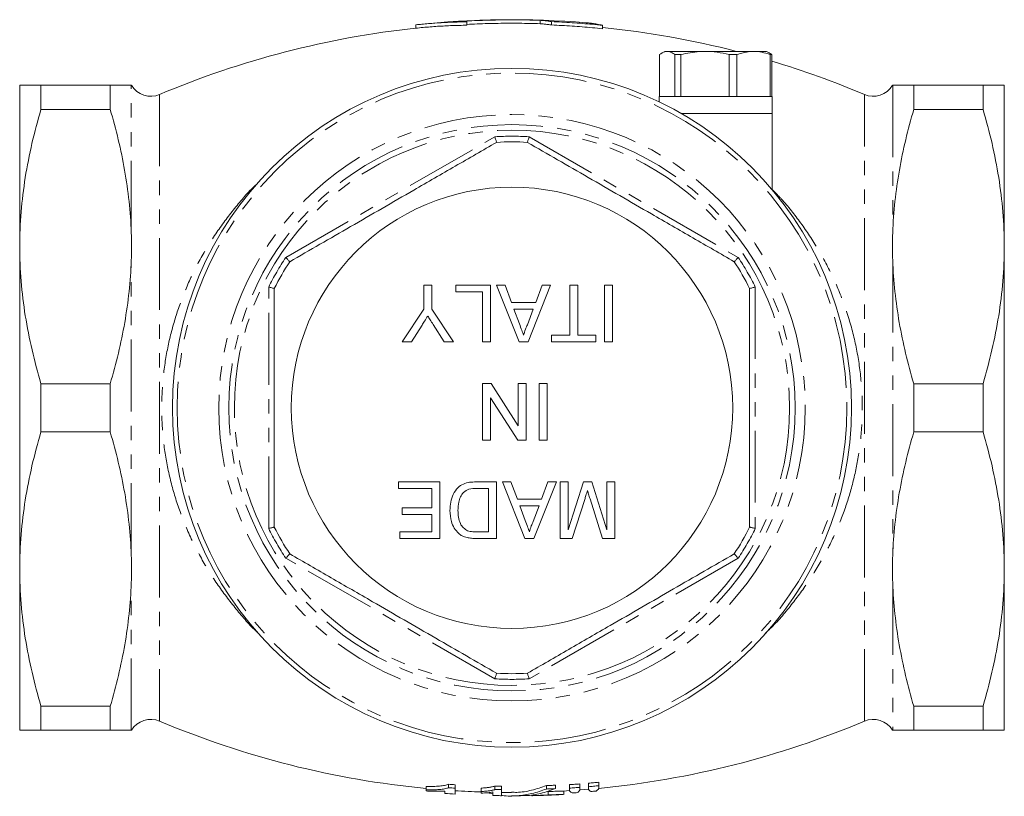
# Model space of a CAD drawing. Units: millimetres. Extents: x 127 to 214, y 65 to 274.
# Drawn here: x 127 to 214, y 65 to 134 of the extents above; entities that cross this region are included whole.
import ezdxf

# ---------------------------------------------------------------- set-up
doc = ezdxf.new("R2010")
doc.units = ezdxf.units.MM
doc.linetypes.add('PHANTOM', pattern=[12.7, 6.35, -1.27, 1.27, -1.27, 1.27, -1.27])

msp = doc.modelspace()

# ---------------------------------------------------------------- linework, layer by layer
at = {"color": 7, "linetype": 'Continuous', "lineweight": 15}
for p, q in [((161.971, 133.072), (161.971, 133.372)), ((166.471, 133.632), (166.471, 133.709)), ((166.471, 133.332), (166.471, 133.632)), ((172.971, 133.47), (172.971, 133.77)), ((173.971, 133.356), (173.971, 133.656)), ((178.471, 133.03), (178.471, 133.33)), ((183.519, 130.736), (183.519, 127.025)), ((183.971, 131.025), (183.742, 130.892)), ((184.19, 131.025), (183.971, 131.025)), ((187.529, 131.025), (184.19, 131.025)), ((185.398, 130.736), (184.86, 130.736)), ((184.86, 127.025), (184.86, 130.736)), ((185.398, 130.736), (185.398, 127.025)), ((191.811, 131.025), (187.529, 131.025)), ((189.66, 127.025), (189.66, 130.736)), ((190.35, 130.736), (189.66, 130.736)), ((190.35, 130.736), (190.35, 127.025)), ((192.971, 131.025), (191.811, 131.025)), ((193.201, 130.892), (192.971, 131.025)), ((193.272, 127.025), (193.272, 130.736)), ((193.424, 130.736), (193.272, 130.736)), ((193.424, 130.736), (193.424, 127.025)), ((126.971, 113.775), (126.971, 128.025)), ((128.848, 128.025), (128.848, 125.893)), ((134.971, 128.025), (128.848, 128.025)), ((134.971, 125.893), (134.971, 128.025)), ((205.971, 125.893), (205.971, 128.025)), ((205.971, 128.025), (212.095, 128.025)), ((212.095, 125.893), (212.095, 128.025)), ((213.971, 113.775), (213.971, 128.025)), ((183.471, 127.025), (183.471, 126.562)), ((183.471, 127.025), (193.471, 127.025)), ((185.398, 127.025), (184.86, 127.025)), ((190.35, 127.025), (189.66, 127.025)), ((193.424, 127.025), (193.272, 127.025)), ((193.471, 125.525), (193.471, 127.025)), ((128.848, 125.893), (134.971, 125.893)), ((185.397, 125.525), (193.471, 125.525)), ((193.471, 125.525), (185.408, 125.525)), ((193.471, 118.786), (193.471, 125.525)), ((212.095, 125.893), (205.971, 125.893)), ((126.971, 85.275), (126.971, 113.775)), ((213.971, 85.275), (213.971, 113.775)), ((162.677, 108.245), (162.677, 110.364)), ((162.677, 110.364), (163.382, 110.364)), ((163.382, 110.364), (163.382, 108.245)), ((165.505, 110.364), (168.582, 110.364)), ((165.505, 109.787), (165.505, 110.364)), ((167.877, 109.787), (165.505, 109.787)), ((167.877, 105.364), (167.877, 109.787)), ((168.582, 110.364), (168.582, 105.364)), ((171.101, 105.364), (169.115, 110.364)), ((169.115, 110.364), (169.864, 110.364)), ((169.864, 110.364), (170.433, 108.825)), ((173.881, 110.364), (171.896, 105.364)), ((172.564, 108.825), (173.133, 110.364)), ((173.133, 110.364), (173.881, 110.364)), ((175.569, 105.941), (175.569, 110.364)), ((175.569, 110.364), (176.274, 110.364)), ((176.274, 110.364), (176.274, 105.941)), ((178.646, 105.364), (178.646, 110.364)), ((178.646, 110.364), (179.351, 110.364)), ((179.351, 110.364), (179.351, 105.364)), ((170.433, 108.825), (172.564, 108.825)), ((160.754, 105.364), (162.677, 108.245)), ((163.382, 108.245), (165.305, 105.364)), ((172.352, 108.248), (170.645, 108.248)), ((170.645, 108.248), (171.131, 106.934)), ((171.84, 106.864), (172.352, 108.248)), ((162.52, 106.835), (161.588, 105.364)), ((164.471, 105.364), (163.502, 106.892)), ((161.588, 105.364), (160.754, 105.364)), ((165.305, 105.364), (164.471, 105.364)), ((168.582, 105.364), (167.877, 105.364)), ((171.896, 105.364), (171.101, 105.364)), ((173.966, 105.364), (173.966, 105.941)), ((173.966, 105.941), (175.569, 105.941)), ((177.877, 105.364), (173.966, 105.364)), ((176.274, 105.941), (177.877, 105.941)), ((177.877, 105.941), (177.877, 105.364)), ((179.351, 105.364), (178.646, 105.364)), ((128.848, 101.656), (128.848, 97.393)), ((134.971, 101.656), (128.848, 101.656)), ((134.971, 97.393), (134.971, 101.656)), ((167.877, 96.671), (167.877, 101.671)), ((167.877, 101.671), (168.622, 101.671)), ((168.622, 101.671), (171.018, 97.94)), ((171.018, 101.671), (171.723, 101.671)), ((171.018, 97.94), (171.018, 101.671)), ((171.723, 101.671), (171.723, 96.671)), ((172.877, 96.671), (172.877, 101.671)), ((172.877, 101.671), (173.582, 101.671)), ((173.582, 101.671), (173.582, 96.671)), ((205.971, 97.393), (205.971, 101.656)), ((205.971, 101.656), (212.095, 101.656)), ((212.095, 97.393), (212.095, 101.656)), ((170.977, 96.671), (168.582, 100.402)), ((168.582, 100.402), (168.582, 96.671)), ((128.848, 97.393), (134.971, 97.393)), ((168.582, 96.671), (167.877, 96.671)), ((171.723, 96.671), (170.977, 96.671)), ((173.582, 96.671), (172.877, 96.671)), ((212.095, 97.393), (205.971, 97.393)), ((160.441, 92.402), (160.441, 92.979)), ((160.441, 92.979), (164.094, 92.979)), ((163.389, 92.402), (160.441, 92.402)), ((163.389, 90.671), (163.389, 92.402)), ((164.094, 92.979), (164.094, 87.979)), ((167.304, 92.979), (169.094, 92.979)), ((168.389, 92.402), (167.359, 92.402)), ((168.389, 88.556), (168.389, 92.402)), ((169.094, 92.979), (169.094, 87.979)), ((171.613, 87.979), (169.628, 92.979)), ((169.628, 92.979), (170.377, 92.979)), ((170.377, 92.979), (170.945, 91.441)), ((174.394, 92.979), (172.409, 87.979)), ((173.077, 91.441), (173.646, 92.979)), ((173.646, 92.979), (174.394, 92.979)), ((174.735, 87.979), (174.735, 92.979)), ((174.735, 92.979), (175.441, 92.979)), ((175.441, 92.979), (175.441, 88.748)), ((175.441, 88.748), (176.775, 92.979)), ((176.775, 92.979), (177.512, 92.979)), ((177.512, 92.979), (178.838, 88.748)), ((178.838, 88.748), (178.838, 92.979)), ((178.838, 92.979), (179.543, 92.979)), ((179.543, 92.979), (179.543, 87.979)), ((170.945, 91.441), (173.077, 91.441)), ((176.894, 91.428), (175.787, 87.979)), ((178.482, 87.979), (177.365, 91.488)), ((160.761, 90.094), (160.761, 90.671)), ((160.761, 90.671), (163.389, 90.671)), ((171.158, 90.864), (171.644, 89.55)), ((172.864, 90.864), (171.158, 90.864)), ((172.353, 89.48), (172.864, 90.864)), ((163.389, 90.094), (160.761, 90.094)), ((163.389, 88.556), (163.389, 90.094)), ((160.569, 87.979), (160.569, 88.556)), ((160.569, 88.556), (163.389, 88.556)), ((164.094, 87.979), (160.569, 87.979)), ((167.376, 88.556), (168.389, 88.556)), ((169.094, 87.979), (167.385, 87.979)), ((172.409, 87.979), (171.613, 87.979)), ((175.787, 87.979), (174.735, 87.979)), ((179.543, 87.979), (178.482, 87.979)), ((126.971, 71.025), (126.971, 85.275)), ((213.971, 71.025), (213.971, 85.275)), ((134.971, 73.156), (128.848, 73.156)), ((128.848, 73.156), (128.848, 71.025)), ((134.971, 71.025), (134.971, 73.156)), ((205.971, 73.156), (212.095, 73.156)), ((205.971, 71.025), (205.971, 73.156)), ((212.095, 71.025), (212.095, 73.156)), ((128.848, 71.025), (134.971, 71.025)), ((212.095, 71.025), (205.971, 71.025)), ((164.858, 65.95), (164.858, 66.255)), ((165.437, 65.911), (165.437, 66.216)), ((173.516, 65.832), (173.516, 66.137)), ((174.311, 65.866), (174.311, 66.172)), ((175.565, 65.914), (175.565, 66.22)), ((176.463, 65.977), (176.463, 66.283)), ((177.232, 66.04), (177.232, 66.346)), ((178.13, 66.122), (178.13, 66.428)), ((178.13, 65.867), (178.13, 66.122)), ((162.873, 65.764), (162.873, 66.067)), ((162.873, 65.764), (162.873, 65.663)), ((164.54, 65.653), (164.54, 65.444)), ((165.437, 65.382), (165.437, 65.911)), ((167.745, 65.613), (167.745, 65.916)), ((167.745, 65.613), (167.745, 65.468)), ((168.771, 65.421), (168.31, 65.505)), ((168.771, 65.571), (168.771, 65.257)), ((168.967, 65.787), (168.967, 66.092)), ((169.54, 65.779), (169.54, 66.083)), ((169.54, 65.244), (169.54, 65.779)), ((172.232, 65.245), (172.232, 65.33)), ((173.674, 65.306), (173.674, 65.607)), ((175.02, 65.654), (175.565, 65.687)), ((175.053, 65.356), (175.053, 65.656)), ((175.565, 65.914), (175.565, 65.661)), ((176.463, 65.723), (176.463, 65.977)), ((176.463, 65.749), (177.232, 65.811)), ((177.232, 66.04), (177.232, 65.785))]:
    msp.add_line(p, q, dxfattribs=at)
at = {"color": 8, "linetype": 'PHANTOM', "lineweight": 0}
for p, q in [((136.827, 115.008), (136.827, 128.025)), ((204.115, 128.025), (204.115, 115.008)), ((139.338, 127.218), (139.338, 71.831)), ((201.605, 71.831), (201.605, 127.218)), ((150.485, 112.811), (168.958, 123.477)), ((171.985, 123.477), (190.458, 112.811)), ((136.827, 86.508), (136.827, 112.541)), ((204.115, 112.541), (204.115, 86.508)), ((148.971, 88.859), (148.971, 110.19)), ((191.971, 110.19), (191.971, 88.859)), ((168.958, 75.572), (150.485, 86.238)), ((190.458, 86.238), (171.985, 75.572)), ((136.827, 71.025), (136.827, 84.041)), ((204.115, 84.041), (204.115, 71.025))]:
    msp.add_line(p, q, dxfattribs=at)
at = {"color": 7, "linetype": 'Continuous', "lineweight": 15, "flags": 128}
msp.add_lwpolyline([(169.54, 65.53), (169.792, 65.527), (170.414, 65.525)], dxfattribs=at)
at = {"color": 7, "linetype": 'Continuous', "lineweight": 15}
for radius in [30, 19.5]:
    msp.add_circle((170.471, 99.525), radius, dxfattribs=at)
at = {"color": 8, "linetype": 'PHANTOM', "lineweight": 0}
for radius in [29.587, 25.913, 25.023, 24.534]:
    msp.add_circle((170.471, 99.525), radius, dxfattribs=at)
at = {"color": 7, "linetype": 'Continuous', "lineweight": 15}
for centre, radius, start, end in [((170.471, 53.825), 80, 85.29837, 96.09309), ((170.471, 53.525), 80, 75.63849, 84.26083), ((170.471, 53.525), 80, 96.09309, 112.90297), ((170.471, 53.525), 80, 67.09703, 73.32736), ((138.559, 129.06), 2, 211.18583, 292.90297), ((202.383, 129.06), 2, 247.09703, 328.83696), ((170.471, 99.525), 23.5, 86.66866, 93.33134), ((170.471, 99.525), 23.5, 146.66866, 153.33134), ((170.471, 99.525), 23.5, 26.66866, 33.33134), ((170.471, 99.525), 23.5, 206.66866, 213.33134), ((170.471, 99.525), 23.5, 326.66866, 333.33134), ((170.471, 99.525), 23.5, 266.66866, 273.33134), ((138.559, 69.989), 2, 67.09703, 148.83696), ((170.471, 145.525), 80, 247.09703, 264.54998), ((170.471, 145.525), 80, 275.4932, 292.90297), ((202.383, 69.989), 2, 31.18583, 112.90297), ((170.471, 145.525), 80.3, 265.76387, 266.40571), ((170.471, 145.525), 80, 266.39221, 268.04698), ((170.471, 145.525), 80.3, 271.31026, 271.90177), ((170.471, 145.525), 80.3, 272.65746, 273.23387), ((170.471, 145.525), 80.3, 269.95934, 270.52666)]:
    msp.add_arc(centre, radius, start, end, dxfattribs=at)
at = {"color": 8, "linetype": 'PHANTOM', "lineweight": 0}
for start, end in [(86.38433, 93.61567), (146.38433, 153.61567), (26.38433, 33.61567), (206.38433, 213.61567), (326.38433, 333.61567), (266.38433, 273.61567)]:
    msp.add_arc((170.471, 99.525), 24, start, end, dxfattribs=at)
at = {"color": 7, "linetype": 'Continuous', "lineweight": 15}
for points, knots in [([(161.971, 133.372), (162.153, 133.39), (162.527, 133.429), (163.276, 133.495), (164.219, 133.561), (165.157, 133.604), (165.908, 133.625), (166.283, 133.63), (166.471, 133.632)], [0, 0, 0, 0, 0.121578, 0.250059, 0.5, 0.749941, 0.874949, 1, 1, 1, 1]), ([(161.971, 133.072), (162.185, 133.094), (162.613, 133.138), (163.255, 133.192), (163.897, 133.239), (164.54, 133.276), (165.184, 133.304), (165.827, 133.324), (166.257, 133.329), (166.471, 133.332)], [0, 0, 0, 0, 0.142915, 0.285776, 0.428604, 0.571418, 0.714242, 0.857095, 1, 1, 1, 1]), ([(166.471, 133.709), (166.78, 133.723), (167.398, 133.752), (168.326, 133.782), (169.254, 133.802), (170.183, 133.81), (171.112, 133.808), (172.042, 133.796), (172.661, 133.779), (172.971, 133.77)], [0, 0, 0, 0, 0.142653, 0.285373, 0.428162, 0.571019, 0.713945, 0.856938, 1, 1, 1, 1]), ([(166.471, 133.409), (166.781, 133.423), (167.399, 133.452), (168.328, 133.482), (169.256, 133.502), (170.185, 133.51), (171.114, 133.508), (172.043, 133.496), (172.662, 133.479), (172.971, 133.47)], [0, 0, 0, 0, 0.142905, 0.285763, 0.428591, 0.571409, 0.714238, 0.857095, 1, 1, 1, 1]), ([(172.971, 133.77), (173.09, 133.76), (173.321, 133.741), (173.654, 133.702), (173.868, 133.671), (173.971, 133.656)], [0, 0, 0, 0, 0.357153, 0.690484, 1, 1, 1, 1]), ([(172.971, 133.47), (173.083, 133.461), (173.305, 133.442), (173.638, 133.404), (173.86, 133.372), (173.971, 133.356)], [0, 0, 0, 0, 0.333401, 0.666711, 1, 1, 1, 1]), ([(173.971, 133.656), (174.274, 133.641), (174.878, 133.613), (175.782, 133.557), (176.682, 133.492), (177.578, 133.417), (178.174, 133.359), (178.471, 133.33)], [0, 0, 0, 0, 0.201415, 0.402123, 0.602123, 0.801415, 1, 1, 1, 1]), ([(173.971, 133.356), (174.272, 133.341), (174.873, 133.313), (175.774, 133.258), (176.674, 133.193), (177.573, 133.118), (178.172, 133.06), (178.471, 133.03)], [0, 0, 0, 0, 0.200028, 0.400016, 0.599991, 0.799977, 1, 1, 1, 1]), ([(178.471, 133.33), (178.394, 133.348), (178.237, 133.383), (177.997, 133.429), (177.719, 133.476), (177.395, 133.521), (177.154, 133.544), (177.028, 133.555)], [0, 0, 0, 0, 0.16037, 0.327035, 0.500002, 0.739474, 1, 1, 1, 1]), ([(184.19, 131.025), (184.116, 131.019), (183.89, 131), (183.668, 130.842), (183.519, 130.736)], [0, 0, 0, 0, 0.325926, 1, 1, 1, 1]), ([(184.86, 130.736), (184.834, 130.756), (184.712, 130.853), (184.49, 130.988), (184.29, 131.012), (184.19, 131.025)], [0, 0, 0, 0, 0.116801, 0.555761, 1, 1, 1, 1]), ([(187.529, 131.025), (187.361, 131.021), (186.643, 131.008), (185.938, 130.854), (185.398, 130.736)], [0, 0, 0, 0, 0.233838, 1, 1, 1, 1]), ([(189.66, 130.736), (189.312, 130.817), (188.611, 130.982), (187.891, 131.01), (187.529, 131.025)], [0, 0, 0, 0, 0.496416, 1, 1, 1, 1]), ([(191.811, 131.025), (191.696, 131.021), (191.204, 131.008), (190.721, 130.854), (190.35, 130.736)], [0, 0, 0, 0, 0.233838, 1, 1, 1, 1]), ([(193.272, 130.736), (193.033, 130.817), (192.552, 130.982), (192.059, 131.01), (191.811, 131.025)], [0, 0, 0, 0, 0.496416, 1, 1, 1, 1]), ([(193.197, 130.881), (193.247, 130.856), (193.323, 130.818), (193.398, 130.757), (193.424, 130.736)], [0, 0, 0, 0, 0.657003, 1, 1, 1, 1]), ([(126.971, 128.025), (126.971, 128.025), (127.013, 128.025), (127.181, 128.025), (127.307, 128.025), (127.796, 128.025), (128.269, 128.025), (128.848, 128.025)], [0, 0, 0, 0, 0.25, 0.25, 0.5, 0.5, 1, 1, 1, 1]), ([(136.827, 128.025), (136.766, 128.025), (136.566, 128.025), (135.931, 128.025), (135.496, 128.025), (134.971, 128.025)], [0, 0, 0, 0, 0.5, 0.5, 1, 1, 1, 1]), ([(204.115, 128.025), (204.177, 128.025), (204.376, 128.025), (205.011, 128.025), (205.446, 128.025), (205.971, 128.025)], [0, 0, 0, 0, 0.5, 0.5, 1, 1, 1, 1]), ([(213.971, 128.025), (213.971, 128.025), (213.929, 128.025), (213.762, 128.025), (213.635, 128.025), (213.146, 128.025), (212.673, 128.025), (212.095, 128.025)], [0, 0, 0, 0, 0.25, 0.25, 0.5, 0.5, 1, 1, 1, 1]), ([(128.848, 125.893), (128.261, 123.898), (127.789, 121.893), (127.143, 117.855), (126.971, 115.822), (126.971, 113.775)], [0, 0, 0, 0, 0.5, 0.5, 1, 1, 1, 1]), ([(134.971, 125.893), (135.492, 124.121), (135.926, 122.331), (136.405, 119.606), (136.535, 118.691), (136.732, 116.848), (136.797, 115.925), (136.827, 115.008)], [0, 0, 0, 0, 0.5, 0.5, 0.75, 0.75, 1, 1, 1, 1]), ([(205.971, 125.893), (205.451, 124.121), (205.016, 122.331), (204.538, 119.606), (204.407, 118.691), (204.211, 116.848), (204.146, 115.925), (204.115, 115.008)], [0, 0, 0, 0, 0.5, 0.5, 0.75, 0.75, 1, 1, 1, 1]), ([(212.095, 125.893), (212.681, 123.898), (213.153, 121.893), (213.799, 117.855), (213.971, 115.822), (213.971, 113.775)], [0, 0, 0, 0, 0.5, 0.5, 1, 1, 1, 1]), ([(150.837, 112.437), (151.723, 112.949), (153.495, 113.972), (156.221, 115.546), (158.993, 117.146), (161.477, 118.581), (163.633, 119.825), (166.086, 121.241), (167.895, 122.286), (169.106, 122.985)], [0, 0, 0, 0, 0.14791, 0.295779, 0.447172, 0.598552, 0.698409, 0.798273, 1, 1, 1, 1]), ([(168.958, 123.477), (168.958, 123.475), (168.971, 123.434), (168.999, 123.339), (169.04, 123.202), (169.077, 123.082), (169.101, 123.001), (169.104, 122.99), (169.106, 122.985)], [0, 0, 0, 0, 0.008462, 0.159802, 0.3751, 0.585022, 0.792469, 1, 1, 1, 1]), ([(171.985, 123.477), (171.984, 123.475), (171.972, 123.434), (171.943, 123.339), (171.902, 123.202), (171.866, 123.082), (171.842, 123.001), (171.838, 122.99), (171.837, 122.985)], [0, 0, 0, 0, 0.008462, 0.159802, 0.3751, 0.585022, 0.792469, 1, 1, 1, 1]), ([(171.837, 122.985), (172.723, 122.473), (174.495, 121.45), (177.221, 119.876), (179.993, 118.276), (182.477, 116.841), (184.633, 115.597), (187.086, 114.181), (188.895, 113.136), (190.106, 112.437)], [0, 0, 0, 0, 0.14791, 0.295779, 0.447172, 0.598552, 0.698409, 0.798273, 1, 1, 1, 1]), ([(126.971, 113.775), (126.971, 112.758), (127.014, 111.735), (127.181, 109.691), (127.306, 108.675), (127.792, 105.642), (128.264, 103.641), (128.848, 101.656)], [0, 0, 0, 0, 0.25, 0.25, 0.5, 0.5, 1, 1, 1, 1]), ([(213.971, 113.775), (213.971, 112.758), (213.929, 111.735), (213.761, 109.691), (213.637, 108.675), (213.151, 105.642), (212.678, 103.641), (212.095, 101.656)], [0, 0, 0, 0, 0.25, 0.25, 0.5, 0.5, 1, 1, 1, 1]), ([(136.827, 112.541), (136.766, 110.7), (136.567, 108.873), (135.932, 105.246), (135.497, 103.446), (134.971, 101.656)], [0, 0, 0, 0, 0.5, 0.5, 1, 1, 1, 1]), ([(150.485, 112.811), (150.486, 112.81), (150.515, 112.779), (150.583, 112.707), (150.681, 112.603), (150.767, 112.511), (150.826, 112.449), (150.833, 112.441), (150.837, 112.437)], [0, 0, 0, 0, 0.008462, 0.1598, 0.375099, 0.585023, 0.792468, 1, 1, 1, 1]), ([(190.106, 112.437), (190.109, 112.441), (190.117, 112.449), (190.175, 112.511), (190.261, 112.603), (190.359, 112.707), (190.427, 112.779), (190.456, 112.81), (190.458, 112.811)], [0, 0, 0, 0, 0.2075317, 0.4149773, 0.624901, 0.8402002, 0.9915383, 1, 1, 1, 1]), ([(204.115, 112.541), (204.177, 110.7), (204.376, 108.873), (205.01, 105.246), (205.445, 103.446), (205.971, 101.656)], [0, 0, 0, 0, 0.5, 0.5, 1, 1, 1, 1]), ([(148.971, 110.19), (148.973, 110.189), (149.015, 110.18), (149.111, 110.157), (149.25, 110.124), (149.373, 110.095), (149.455, 110.076), (149.466, 110.073), (149.471, 110.072)], [0, 0, 0, 0, 0.008463, 0.159802, 0.3751, 0.585023, 0.792469, 1, 1, 1, 1]), ([(149.471, 88.977), (149.471, 89.519), (149.471, 91.053), (149.471, 93.611), (149.471, 96.683), (149.471, 99.802), (149.471, 103.1), (149.471, 106.539), (149.471, 108.892), (149.471, 110.072)], [0, 0, 0, 0, 0.07851, 0.222165, 0.365786, 0.51298, 0.660176, 0.829499, 1, 1, 1, 1]), ([(191.471, 110.072), (191.477, 110.073), (191.487, 110.076), (191.57, 110.095), (191.692, 110.124), (191.831, 110.157), (191.928, 110.18), (191.969, 110.189), (191.971, 110.19)], [0, 0, 0, 0, 0.207531, 0.414977, 0.6249, 0.840198, 0.991537, 1, 1, 1, 1]), ([(191.471, 110.072), (191.471, 108.899), (191.471, 106.547), (191.471, 103.134), (191.471, 99.881), (191.471, 96.788), (191.471, 93.689), (191.471, 91.078), (191.471, 89.519), (191.471, 88.977)], [0, 0, 0, 0, 0.169393, 0.339823, 0.483321, 0.626815, 0.774133, 0.921491, 1, 1, 1, 1]), ([(163.029, 107.636), (162.934, 107.487), (162.764, 107.22), (162.594, 106.953), (162.52, 106.835)], [0, 0, 0, 0, 0.56, 1, 1, 1, 1]), ([(163.502, 106.892), (163.413, 107.031), (163.255, 107.279), (163.098, 107.527), (163.029, 107.636)], [0, 0, 0, 0, 0.56, 1, 1, 1, 1]), ([(171.131, 106.934), (171.2, 106.749), (171.322, 106.418), (171.445, 106.086), (171.498, 105.941)], [0, 0, 0, 0, 0.560002, 1, 1, 1, 1]), ([(171.498, 105.941), (171.546, 106.119), (171.631, 106.438), (171.776, 106.734), (171.84, 106.864)], [0, 0, 0, 0, 0.559914, 1, 1, 1, 1]), ([(128.848, 97.393), (128.261, 95.398), (127.789, 93.393), (127.143, 89.355), (126.971, 87.322), (126.971, 85.275)], [0, 0, 0, 0, 0.5, 0.5, 1, 1, 1, 1]), ([(134.971, 97.393), (135.492, 95.619), (135.928, 93.824), (136.408, 91.087), (136.538, 90.166), (136.733, 88.334), (136.797, 87.42), (136.827, 86.508)], [0, 0, 0, 0, 0.5, 0.5, 0.75, 0.75, 1, 1, 1, 1]), ([(205.971, 97.393), (205.45, 95.619), (205.014, 93.824), (204.535, 91.087), (204.404, 90.166), (204.21, 88.334), (204.146, 87.42), (204.115, 86.508)], [0, 0, 0, 0, 0.5, 0.5, 0.75, 0.75, 1, 1, 1, 1]), ([(212.095, 97.393), (212.681, 95.398), (213.153, 93.393), (213.799, 89.355), (213.971, 87.322), (213.971, 85.275)], [0, 0, 0, 0, 0.5, 0.5, 1, 1, 1, 1]), ([(164.992, 90.452), (165.002, 90.696), (165.023, 91.185), (165.248, 91.888), (165.633, 92.464), (166.166, 92.816), (166.729, 92.959), (167.112, 92.972), (167.304, 92.979)], [0, 0, 0, 0, 0.186963, 0.373754, 0.559995, 0.706291, 0.853049, 1, 1, 1, 1]), ([(167.359, 92.402), (167.116, 92.402), (166.684, 92.401), (166.332, 92.156), (166.178, 92.049)], [0, 0, 0, 0, 0.561861, 1, 1, 1, 1]), ([(177.139, 92.222), (177.094, 92.073), (177.014, 91.808), (176.931, 91.544), (176.894, 91.428)], [0, 0, 0, 0, 0.559997, 1, 1, 1, 1]), ([(177.365, 91.488), (177.322, 91.625), (177.245, 91.869), (177.172, 92.114), (177.139, 92.222)], [0, 0, 0, 0, 0.560002, 1, 1, 1, 1]), ([(166.178, 92.049), (166.082, 91.92), (165.889, 91.662), (165.725, 91.104), (165.708, 90.693), (165.697, 90.441)], [0, 0, 0, 0, 0.279511, 0.559693, 1, 1, 1, 1]), ([(165.774, 88.409), (165.627, 88.561), (165.333, 88.866), (165.048, 89.579), (165.013, 90.121), (164.992, 90.452)], [0, 0, 0, 0, 0.279769, 0.559929, 1, 1, 1, 1]), ([(165.697, 90.441), (165.703, 90.245), (165.715, 89.854), (165.865, 89.324), (166.15, 88.894), (166.416, 88.737), (166.549, 88.659)], [0, 0, 0, 0, 0.280754, 0.560686, 0.780807, 1, 1, 1, 1]), ([(148.971, 88.859), (148.973, 88.86), (149.015, 88.869), (149.111, 88.892), (149.25, 88.925), (149.373, 88.954), (149.455, 88.973), (149.466, 88.976), (149.471, 88.977)], [0, 0, 0, 0, 0.008463, 0.159802, 0.3751, 0.585023, 0.792469, 1, 1, 1, 1]), ([(171.644, 89.55), (171.712, 89.364), (171.835, 89.033), (171.957, 88.702), (172.011, 88.556)], [0, 0, 0, 0, 0.560002, 1, 1, 1, 1]), ([(172.011, 88.556), (172.059, 88.734), (172.144, 89.053), (172.289, 89.349), (172.353, 89.48)], [0, 0, 0, 0, 0.559914, 1, 1, 1, 1]), ([(191.471, 88.977), (191.477, 88.976), (191.487, 88.973), (191.57, 88.954), (191.692, 88.925), (191.831, 88.892), (191.928, 88.869), (191.969, 88.86), (191.971, 88.859)], [0, 0, 0, 0, 0.207531, 0.414977, 0.6249, 0.840198, 0.991537, 1, 1, 1, 1]), ([(166.501, 88.051), (166.353, 88.094), (166.089, 88.169), (165.87, 88.336), (165.774, 88.409)], [0, 0, 0, 0, 0.559846, 1, 1, 1, 1]), ([(167.385, 87.979), (167.219, 87.98), (166.922, 87.981), (166.63, 88.03), (166.501, 88.051)], [0, 0, 0, 0, 0.560174, 1, 1, 1, 1]), ([(166.549, 88.659), (166.701, 88.622), (166.973, 88.556), (167.253, 88.556), (167.376, 88.556)], [0, 0, 0, 0, 0.5592546, 1, 1, 1, 1]), ([(150.485, 86.238), (150.486, 86.239), (150.515, 86.27), (150.583, 86.342), (150.681, 86.447), (150.767, 86.538), (150.826, 86.6), (150.833, 86.608), (150.837, 86.612)], [0, 0, 0, 0, 0.008462, 0.1598, 0.375099, 0.585023, 0.792468, 1, 1, 1, 1]), ([(169.106, 76.064), (168.22, 76.576), (166.448, 77.599), (163.721, 79.173), (160.95, 80.773), (158.465, 82.208), (156.309, 83.452), (153.857, 84.868), (152.047, 85.913), (150.837, 86.612)], [0, 0, 0, 0, 0.14791, 0.295779, 0.447172, 0.598552, 0.698409, 0.798273, 1, 1, 1, 1]), ([(190.106, 86.612), (189.22, 86.1), (187.448, 85.077), (184.721, 83.503), (181.95, 81.903), (179.465, 80.468), (177.309, 79.224), (174.857, 77.808), (173.047, 76.763), (171.837, 76.064)], [0, 0, 0, 0, 0.14791, 0.295779, 0.447172, 0.598552, 0.698409, 0.798273, 1, 1, 1, 1]), ([(190.106, 86.612), (190.109, 86.608), (190.117, 86.6), (190.175, 86.538), (190.261, 86.447), (190.359, 86.342), (190.427, 86.27), (190.456, 86.239), (190.458, 86.238)], [0, 0, 0, 0, 0.2075317, 0.4149773, 0.624901, 0.8402002, 0.9915383, 1, 1, 1, 1]), ([(126.971, 85.275), (126.971, 84.258), (127.014, 83.235), (127.181, 81.191), (127.306, 80.175), (127.792, 77.142), (128.264, 75.141), (128.848, 73.156)], [0, 0, 0, 0, 0.25, 0.25, 0.5, 0.5, 1, 1, 1, 1]), ([(213.971, 85.275), (213.971, 84.258), (213.929, 83.235), (213.761, 81.191), (213.637, 80.175), (213.151, 77.142), (212.678, 75.141), (212.095, 73.156)], [0, 0, 0, 0, 0.25, 0.25, 0.5, 0.5, 1, 1, 1, 1]), ([(136.827, 84.041), (136.766, 82.214), (136.57, 80.394), (136.095, 77.672), (135.907, 76.766), (135.477, 74.957), (135.235, 74.052), (134.971, 73.156)], [0, 0, 0, 0, 0.5, 0.5, 0.75, 0.75, 1, 1, 1, 1]), ([(204.115, 84.041), (204.176, 82.214), (204.373, 80.394), (204.848, 77.672), (205.036, 76.766), (205.466, 74.957), (205.708, 74.052), (205.971, 73.156)], [0, 0, 0, 0, 0.5, 0.5, 0.75, 0.75, 1, 1, 1, 1]), ([(169.106, 76.064), (169.104, 76.059), (169.101, 76.049), (169.077, 75.967), (169.04, 75.847), (168.999, 75.71), (168.971, 75.615), (168.958, 75.574), (168.958, 75.572)], [0, 0, 0, 0, 0.207531, 0.414978, 0.6249, 0.840198, 0.991538, 1, 1, 1, 1]), ([(171.837, 76.064), (171.838, 76.059), (171.842, 76.049), (171.866, 75.967), (171.902, 75.847), (171.943, 75.71), (171.972, 75.615), (171.984, 75.574), (171.985, 75.572)], [0, 0, 0, 0, 0.207531, 0.414978, 0.6249, 0.840198, 0.991538, 1, 1, 1, 1]), ([(126.971, 71.025), (126.971, 71.025), (127.013, 71.025), (127.181, 71.025), (127.307, 71.025), (127.796, 71.025), (128.269, 71.025), (128.848, 71.025)], [0, 0, 0, 0, 0.25, 0.25, 0.5, 0.5, 1, 1, 1, 1]), ([(134.971, 71.025), (135.493, 71.025), (135.93, 71.025), (136.57, 71.025), (136.767, 71.025), (136.827, 71.025)], [0, 0, 0, 0, 0.5, 0.5, 1, 1, 1, 1]), ([(136.827, 71.025), (136.834, 71.025), (136.839, 71.025), (136.845, 71.025), (136.846, 71.025), (136.848, 71.025), (136.848, 71.025), (136.848, 71.025)], [0, 0, 0, 0, 0.5, 0.5, 0.75, 0.75, 1, 1, 1, 1]), ([(204.115, 71.025), (204.109, 71.025), (204.103, 71.025), (204.098, 71.025), (204.097, 71.025), (204.095, 71.025), (204.094, 71.025), (204.094, 71.025)], [0, 0, 0, 0, 0.5, 0.5, 0.75, 0.75, 1, 1, 1, 1]), ([(205.971, 71.025), (205.449, 71.025), (205.013, 71.025), (204.373, 71.025), (204.176, 71.025), (204.115, 71.025)], [0, 0, 0, 0, 0.5, 0.5, 1, 1, 1, 1]), ([(213.971, 71.025), (213.971, 71.025), (213.929, 71.025), (213.762, 71.025), (213.635, 71.025), (213.146, 71.025), (212.673, 71.025), (212.095, 71.025)], [0, 0, 0, 0, 0.25, 0.25, 0.5, 0.5, 1, 1, 1, 1]), ([(162.873, 66.067), (162.983, 66.064), (163.094, 66.063), (163.307, 66.062), (163.41, 66.063), (163.709, 66.07), (163.892, 66.08), (164.23, 66.111), (164.383, 66.131), (164.587, 66.17), (164.65, 66.185), (164.762, 66.217), (164.81, 66.236), (164.858, 66.255)], [0, 0, 0, 0, 0.125, 0.125, 0.25, 0.25, 0.5, 0.5, 0.75, 0.75, 0.875, 0.875, 1, 1, 1, 1]), ([(164.858, 66.255), (164.954, 66.248), (165.05, 66.242), (165.244, 66.228), (165.34, 66.222), (165.437, 66.216)], [0, 0, 0, 0, 0.5, 0.5, 1, 1, 1, 1]), ([(170.415, 65.549), (170.573, 65.543), (171.171, 65.518), (172.21, 65.689), (173.081, 65.988), (173.516, 66.137)], [0, 0, 0, 0, 0.152156, 0.576079, 1, 1, 1, 1]), ([(173.516, 66.137), (173.648, 66.142), (173.78, 66.147), (174.045, 66.159), (174.178, 66.165), (174.311, 66.172)], [0, 0, 0, 0, 0.5, 0.5, 1, 1, 1, 1]), ([(175.565, 66.22), (175.714, 66.229), (175.863, 66.239), (176.161, 66.26), (176.313, 66.272), (176.463, 66.283)], [0, 0, 0, 0, 0.5, 0.5, 1, 1, 1, 1]), ([(177.232, 66.346), (177.381, 66.358), (177.531, 66.372), (177.829, 66.399), (177.98, 66.413), (178.13, 66.428)], [0, 0, 0, 0, 0.5, 0.5, 1, 1, 1, 1]), ([(178.13, 66.122), (177.98, 66.107), (177.83, 66.093), (177.531, 66.066), (177.382, 66.053), (177.232, 66.04)], [0, 0, 0, 0, 0.5, 0.5, 1, 1, 1, 1]), ([(164.858, 65.95), (164.81, 65.931), (164.762, 65.912), (164.65, 65.88), (164.586, 65.865), (164.38, 65.826), (164.225, 65.806), (163.886, 65.776), (163.703, 65.766), (163.408, 65.759), (163.306, 65.759), (163.094, 65.76), (162.983, 65.761), (162.873, 65.764)], [0, 0, 0, 0, 0.125, 0.125, 0.25, 0.25, 0.5, 0.5, 0.75, 0.75, 0.875, 0.875, 1, 1, 1, 1]), ([(162.873, 65.663), (162.954, 65.658), (163.035, 65.654), (163.192, 65.647), (163.269, 65.644), (163.493, 65.637), (163.639, 65.634), (163.921, 65.631), (164.056, 65.632), (164.247, 65.637), (164.309, 65.639), (164.427, 65.646), (164.484, 65.649), (164.54, 65.653)], [0, 0, 0, 0, 0.125, 0.125, 0.25, 0.25, 0.5, 0.5, 0.75, 0.75, 0.875, 0.875, 1, 1, 1, 1]), ([(165.437, 65.911), (165.341, 65.917), (165.245, 65.923), (165.052, 65.936), (164.955, 65.943), (164.858, 65.95)], [0, 0, 0, 0, 0.5, 0.5, 1, 1, 1, 1]), ([(167.745, 65.916), (167.812, 65.919), (167.879, 65.922), (168.003, 65.93), (168.062, 65.935), (168.234, 65.951), (168.342, 65.965), (168.548, 65.994), (168.643, 66.011), (168.775, 66.039), (168.817, 66.049), (168.895, 66.07), (168.931, 66.081), (168.967, 66.092)], [0, 0, 0, 0, 0.125, 0.125, 0.25, 0.25, 0.5, 0.5, 0.75, 0.75, 0.875, 0.875, 1, 1, 1, 1]), ([(168.967, 65.787), (168.931, 65.776), (168.895, 65.765), (168.817, 65.745), (168.775, 65.735), (168.643, 65.707), (168.548, 65.69), (168.343, 65.661), (168.235, 65.648), (168.062, 65.631), (168.003, 65.626), (167.878, 65.618), (167.812, 65.615), (167.745, 65.613)], [0, 0, 0, 0, 0.125, 0.125, 0.25, 0.25, 0.5, 0.5, 0.75, 0.75, 0.875, 0.875, 1, 1, 1, 1]), ([(167.745, 65.468), (167.852, 65.472), (167.958, 65.475), (168.154, 65.487), (168.243, 65.495), (168.412, 65.513), (168.491, 65.523), (168.636, 65.545), (168.703, 65.558), (168.771, 65.571)], [0, 0, 0, 0, 0.25, 0.25, 0.5, 0.5, 0.75, 0.75, 1, 1, 1, 1]), ([(168.771, 65.257), (168.898, 65.254), (169.026, 65.251), (169.283, 65.247), (169.411, 65.245), (169.54, 65.244)], [0, 0, 0, 0, 0.5, 0.5, 1, 1, 1, 1]), ([(168.967, 66.092), (169.063, 66.091), (169.158, 66.089), (169.349, 66.086), (169.444, 66.085), (169.54, 66.083)], [0, 0, 0, 0, 0.5, 0.5, 1, 1, 1, 1]), ([(169.54, 65.779), (169.445, 65.78), (169.35, 65.781), (169.16, 65.784), (169.063, 65.786), (168.967, 65.787)], [0, 0, 0, 0, 0.5, 0.5, 1, 1, 1, 1]), ([(173.516, 65.832), (173.09, 65.683), (172.239, 65.385), (170.939, 65.223), (170.036, 65.187), (169.569, 65.275), (169.54, 65.28)], [0, 0, 0, 0, 0.323643, 0.647288, 0.978216, 1, 1, 1, 1]), ([(171.21, 65.252), (171.368, 65.248), (171.967, 65.229), (173.006, 65.409), (173.876, 65.714), (174.311, 65.866)], [0, 0, 0, 0, 0.152525, 0.576264, 1, 1, 1, 1]), ([(173.674, 65.306), (173.58, 65.303), (173.486, 65.299), (173.301, 65.291), (173.208, 65.287), (173.03, 65.28), (172.946, 65.276), (172.79, 65.268), (172.719, 65.265), (172.597, 65.258), (172.544, 65.256), (172.451, 65.251), (172.412, 65.249), (172.311, 65.245), (172.27, 65.244), (172.232, 65.245)], [0, 0, 0, 0, 0.125, 0.125, 0.25, 0.25, 0.375, 0.375, 0.5, 0.5, 0.625, 0.625, 0.75, 0.75, 1, 1, 1, 1]), ([(173.136, 65.269), (173.154, 65.269), (173.19, 65.271), (173.295, 65.275), (173.459, 65.282), (173.591, 65.287), (173.672, 65.29)], [0, 0, 0, 0, 0.202899, 0.425733, 0.648094, 1, 1, 1, 1]), ([(174.311, 65.866), (174.179, 65.86), (174.048, 65.854), (173.782, 65.842), (173.649, 65.837), (173.516, 65.832)], [0, 0, 0, 0, 0.5, 0.5, 1, 1, 1, 1]), ([(173.672, 65.29), (173.751, 65.293), (173.884, 65.299), (174.049, 65.305), (174.151, 65.309), (174.182, 65.31), (174.194, 65.311)], [0, 0, 0, 0, 0.346476, 0.59244, 0.837524, 1, 1, 1, 1]), ([(173.674, 65.607), (173.868, 65.615), (174.181, 65.627), (174.573, 65.641), (174.834, 65.648), (174.995, 65.653), (175.014, 65.654), (175.02, 65.655)], [0, 0, 0, 0, 0.29806, 0.480202, 0.662402, 0.899238, 1, 1, 1, 1]), ([(175.001, 65.354), (174.985, 65.353), (174.952, 65.351), (174.714, 65.345), (174.369, 65.334), (173.995, 65.319), (173.758, 65.31), (173.674, 65.306)], [0, 0, 0, 0, 0.210881, 0.419608, 0.630185, 0.869948, 1, 1, 1, 1]), ([(176.463, 65.977), (176.314, 65.966), (176.166, 65.955), (175.865, 65.934), (175.715, 65.924), (175.565, 65.914)], [0, 0, 0, 0, 0.5, 0.5, 1, 1, 1, 1]), ([(175.784, 65.484), (175.864, 65.49), (175.944, 65.495), (176.105, 65.506), (176.186, 65.512), (176.267, 65.518)], [0, 0, 0, 0, 0.5, 0.5, 1, 1, 1, 1]), ([(177.446, 65.612), (177.525, 65.619), (177.604, 65.626), (177.761, 65.64), (177.84, 65.648), (177.919, 65.655)], [0, 0, 0, 0, 0.5, 0.5, 1, 1, 1, 1])]:
    msp.add_open_spline(points, degree=3, knots=knots, dxfattribs=at)
at = {"color": 8, "linetype": 'PHANTOM', "lineweight": 0}
for points, knots in [([(148.09, 79.564), (148.088, 79.565), (147.4, 80.178), (146.19, 81.597), (144.474, 83.799), (142.987, 86.197), (141.743, 88.701), (140.769, 91.301), (140.06, 93.962), (139.619, 96.699), (139.474, 99.479), (139.615, 102.263), (140.033, 104.966), (140.711, 107.553), (141.607, 110.006), (142.753, 112.424), (144.154, 114.779), (145.823, 117.02), (147.181, 118.63), (148.043, 119.411), (148.222, 119.573)], [0, 0, 0, 0, 0.000132, 0.063647, 0.12745, 0.191192, 0.254624, 0.315175, 0.375897, 0.436411, 0.497111, 0.558027, 0.618735, 0.676563, 0.734559, 0.792422, 0.855972, 0.919685, 0.983273, 1, 1, 1, 1]), ([(193.471, 118.81), (193.739, 118.538), (194.646, 117.62), (196.008, 115.873), (197.554, 113.563), (198.876, 111.06), (199.963, 108.394), (200.778, 105.602), (201.282, 102.71), (201.473, 99.766), (201.346, 96.911), (200.927, 94.192), (200.274, 91.631), (199.374, 89.123), (198.228, 86.702), (196.857, 84.382), (195.245, 82.178), (193.894, 80.57), (193.015, 79.75), (192.822, 79.57)], [0, 0, 0, 0, 0.026933, 0.0911, 0.155004, 0.220546, 0.286262, 0.35175, 0.417608, 0.483716, 0.549559, 0.609065, 0.668759, 0.728297, 0.790452, 0.852771, 0.914964, 0.981361, 1, 1, 1, 1])]:
    msp.add_open_spline(points, degree=3, knots=knots, dxfattribs=at)
at = {"color": 7, "linetype": 'Continuous', "lineweight": 15}
for points in [[(136.827, 115.008), (136.855, 114.186), (136.855, 113.363), (136.827, 112.541)], [(204.115, 115.008), (204.088, 114.186), (204.088, 113.363), (204.115, 112.541)], [(136.827, 86.508), (136.855, 85.686), (136.855, 84.863), (136.827, 84.041)], [(204.115, 86.508), (204.088, 85.686), (204.088, 84.863), (204.115, 84.041)], [(175.565, 65.661), (175.638, 65.584), (175.711, 65.525), (175.784, 65.484)], [(176.267, 65.518), (176.332, 65.568), (176.398, 65.637), (176.463, 65.723)], [(177.232, 65.785), (177.303, 65.709), (177.375, 65.651), (177.446, 65.612)], [(177.919, 65.655), (177.99, 65.707), (178.06, 65.778), (178.13, 65.867)]]:
    msp.add_open_spline(points, degree=3, dxfattribs=at)

doc.saveas('drawing.dxf')
